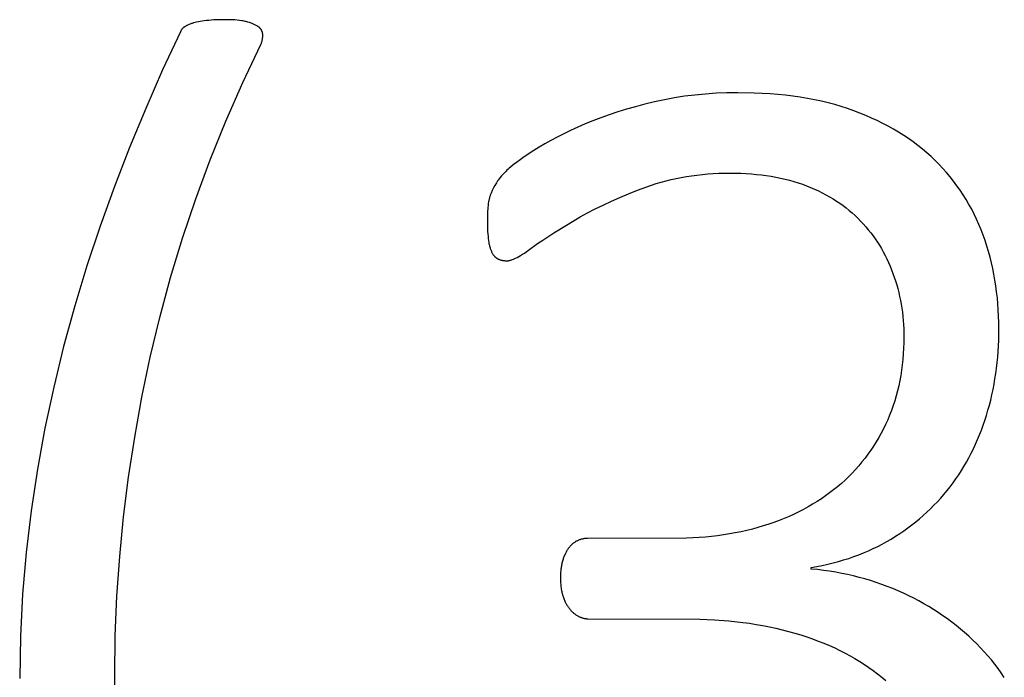
# Model space of a CAD drawing. Units: inches. Extents: x -7.6 to 57.7, y -16.3 to 28.2.
# Drawn here: x 49.5 to 50.3, y -15.7 to -15.1 of the extents above; entities that cross this region are included whole.
import ezdxf

# ---------------------------------------------------------------- set-up
doc = ezdxf.new("R2010")
doc.units = ezdxf.units.IN
doc.header["$LTSCALE"] = 0.03937
doc.header["$MEASUREMENT"] = 0

msp = doc.modelspace()

# ---------------------------------------------------------------- linework, layer by layer
for p, q in [((49.63134, -15.15081), (49.62984, -15.15113)), ((49.63293, -15.15052), (49.63134, -15.15081)), ((49.63463, -15.15024), (49.63293, -15.15052)), ((49.63642, -15.14998), (49.63463, -15.15024)), ((49.63833, -15.14975), (49.63642, -15.14998)), ((49.64038, -15.14955), (49.63833, -15.14975)), ((49.64257, -15.14938), (49.64038, -15.14955)), ((49.6449, -15.14924), (49.64257, -15.14938)), ((49.64998, -15.14905), (49.6449, -15.14924)), ((49.65562, -15.14899), (49.64998, -15.14905)), ((49.6582, -15.14901), (49.65562, -15.14899)), ((49.66065, -15.14909), (49.6582, -15.14901)), ((49.66298, -15.14922), (49.66065, -15.14909)), ((49.6652, -15.1494), (49.66298, -15.14922)), ((49.66729, -15.14963), (49.6652, -15.1494)), ((49.66926, -15.14991), (49.66729, -15.14963)), ((49.6702, -15.15007), (49.66926, -15.14991)), ((49.6711, -15.15024), (49.6702, -15.15007)), ((49.67198, -15.15043), (49.6711, -15.15024)), ((49.67283, -15.15063), (49.67198, -15.15043)), ((49.67445, -15.15105), (49.67283, -15.15063)), ((49.67598, -15.15151), (49.67445, -15.15105)), ((49.61573, -15.15943), (49.60022, -15.19283)), ((49.61577, -15.15931), (49.61573, -15.15943)), ((49.61582, -15.15919), (49.61577, -15.15931)), ((49.61587, -15.15906), (49.61582, -15.15919)), ((49.61592, -15.15894), (49.61587, -15.15906)), ((49.61598, -15.15882), (49.61592, -15.15894)), ((49.61604, -15.1587), (49.61598, -15.15882)), ((49.6161, -15.15858), (49.61604, -15.1587)), ((49.61616, -15.15846), (49.6161, -15.15858)), ((49.61623, -15.15834), (49.61616, -15.15846)), ((49.6163, -15.15822), (49.61623, -15.15834)), ((49.61637, -15.15811), (49.6163, -15.15822)), ((49.61644, -15.15799), (49.61637, -15.15811)), ((49.61652, -15.15787), (49.61644, -15.15799)), ((49.6166, -15.15776), (49.61652, -15.15787)), ((49.61668, -15.15764), (49.6166, -15.15776)), ((49.61677, -15.15753), (49.61668, -15.15764)), ((49.61686, -15.15742), (49.61677, -15.15753)), ((49.61695, -15.1573), (49.61686, -15.15742)), ((49.61714, -15.15708), (49.61695, -15.1573)), ((49.61734, -15.15686), (49.61714, -15.15708)), ((49.61755, -15.15664), (49.61734, -15.15686)), ((49.61778, -15.15643), (49.61755, -15.15664)), ((49.61801, -15.15622), (49.61778, -15.15643)), ((49.61826, -15.15601), (49.61801, -15.15622)), ((49.61851, -15.1558), (49.61826, -15.15601)), ((49.61878, -15.1556), (49.61851, -15.1558)), ((49.61907, -15.15539), (49.61878, -15.1556)), ((49.61937, -15.15519), (49.61907, -15.15539)), ((49.61969, -15.15498), (49.61937, -15.15519)), ((49.62003, -15.15478), (49.61969, -15.15498)), ((49.62038, -15.15458), (49.62003, -15.15478)), ((49.62075, -15.15437), (49.62038, -15.15458)), ((49.62114, -15.15417), (49.62075, -15.15437)), ((49.62196, -15.15377), (49.62114, -15.15417)), ((49.62285, -15.15337), (49.62196, -15.15377)), ((49.6238, -15.15297), (49.62285, -15.15337)), ((49.62483, -15.15257), (49.6238, -15.15297)), ((49.62537, -15.15237), (49.62483, -15.15257)), ((49.62593, -15.15218), (49.62537, -15.15237)), ((49.62652, -15.15199), (49.62593, -15.15218)), ((49.62714, -15.15181), (49.62652, -15.15199)), ((49.62844, -15.15146), (49.62714, -15.15181)), ((49.62984, -15.15113), (49.62844, -15.15146)), ((49.67672, -15.15175), (49.67598, -15.15151)), ((49.67742, -15.15199), (49.67672, -15.15175)), ((49.67811, -15.15225), (49.67742, -15.15199)), ((49.67878, -15.15251), (49.67811, -15.15225)), ((49.67942, -15.15277), (49.67878, -15.15251)), ((49.68004, -15.15305), (49.67942, -15.15277)), ((49.68063, -15.15333), (49.68004, -15.15305)), ((49.68121, -15.15362), (49.68063, -15.15333)), ((49.68176, -15.15392), (49.68121, -15.15362)), ((49.68229, -15.15422), (49.68176, -15.15392)), ((49.68279, -15.15454), (49.68229, -15.15422)), ((49.68328, -15.15486), (49.68279, -15.15454)), ((49.68351, -15.15502), (49.68328, -15.15486)), ((49.68374, -15.15519), (49.68351, -15.15502)), ((49.68396, -15.15536), (49.68374, -15.15519)), ((49.68417, -15.15553), (49.68396, -15.15536)), ((49.68438, -15.1557), (49.68417, -15.15553)), ((49.68457, -15.15588), (49.68438, -15.1557)), ((49.68477, -15.15607), (49.68457, -15.15588)), ((49.68495, -15.15625), (49.68477, -15.15607)), ((49.68513, -15.15644), (49.68495, -15.15625)), ((49.68531, -15.15663), (49.68513, -15.15644)), ((49.68547, -15.15683), (49.68531, -15.15663)), ((49.68563, -15.15703), (49.68547, -15.15683)), ((49.68578, -15.15723), (49.68563, -15.15703)), ((49.68593, -15.15743), (49.68578, -15.15723)), ((49.68607, -15.15764), (49.68593, -15.15743)), ((49.6862, -15.15785), (49.68607, -15.15764)), ((49.68633, -15.15807), (49.6862, -15.15785)), ((49.68644, -15.15829), (49.68633, -15.15807)), ((49.68656, -15.15851), (49.68644, -15.15829)), ((49.68666, -15.15873), (49.68656, -15.15851)), ((49.68676, -15.15896), (49.68666, -15.15873)), ((49.68685, -15.15919), (49.68676, -15.15896)), ((49.68694, -15.15942), (49.68685, -15.15919)), ((49.68702, -15.15966), (49.68694, -15.15942)), ((49.68709, -15.1599), (49.68702, -15.15966)), ((49.68643, -15.16877), (49.68661, -15.16821)), ((49.68661, -15.16821), (49.68678, -15.16765)), ((49.68678, -15.16765), (49.68693, -15.16709)), ((49.68693, -15.16709), (49.68706, -15.16654)), ((49.68706, -15.16654), (49.68717, -15.16599)), ((49.68716, -15.16014), (49.68709, -15.1599)), ((49.68721, -15.16039), (49.68716, -15.16014)), ((49.68717, -15.16599), (49.68726, -15.16544)), ((49.68727, -15.16064), (49.68721, -15.16039)), ((49.68726, -15.16544), (49.68734, -15.16489)), ((49.68731, -15.16089), (49.68727, -15.16064)), ((49.68735, -15.16115), (49.68731, -15.16089)), ((49.68734, -15.16489), (49.6874, -15.16435)), ((49.68738, -15.16141), (49.68735, -15.16115)), ((49.68741, -15.16167), (49.68738, -15.16141)), ((49.6874, -15.16435), (49.68743, -15.16381)), ((49.68744, -15.1622), (49.68741, -15.16167)), ((49.68743, -15.16381), (49.68745, -15.16327)), ((49.68746, -15.16273), (49.68744, -15.1622)), ((49.68745, -15.16327), (49.68746, -15.16273)), ((49.66998, -15.20386), (49.68576, -15.17048)), ((49.68576, -15.17048), (49.686, -15.16991)), ((49.686, -15.16991), (49.68623, -15.16934)), ((49.68623, -15.16934), (49.68643, -15.16877)), ((49.60022, -15.19283), (49.58546, -15.22648)), ((49.65527, -15.23744), (49.66998, -15.20386)), ((50.03742, -15.21875), (50.02885, -15.22062)), ((50.04613, -15.21714), (50.03742, -15.21875)), ((50.05498, -15.21577), (50.04613, -15.21714)), ((50.06398, -15.21465), (50.05498, -15.21577)), ((50.07313, -15.21378), (50.06398, -15.21465)), ((50.08241, -15.21316), (50.07313, -15.21378)), ((50.09185, -15.21278), (50.08241, -15.21316)), ((50.10143, -15.21266), (50.09185, -15.21278)), ((50.11573, -15.2129), (50.10143, -15.21266)), ((50.12271, -15.21321), (50.11573, -15.2129)), ((50.12956, -15.21364), (50.12271, -15.21321)), ((50.13629, -15.21419), (50.12956, -15.21364)), ((50.14291, -15.21487), (50.13629, -15.21419)), ((50.1494, -15.21567), (50.14291, -15.21487)), ((50.15577, -15.21659), (50.1494, -15.21567)), ((50.16202, -15.21763), (50.15577, -15.21659)), ((50.16815, -15.2188), (50.16202, -15.21763)), ((50.17416, -15.22009), (50.16815, -15.2188)), ((49.58546, -15.22648), (49.57142, -15.26036)), ((50.00442, -15.22705), (49.99675, -15.2294)), ((50.01233, -15.2248), (50.00442, -15.22705)), ((50.02047, -15.22266), (50.01233, -15.2248)), ((50.02885, -15.22062), (50.02047, -15.22266)), ((50.18005, -15.2215), (50.17416, -15.22009)), ((50.18582, -15.22304), (50.18005, -15.2215)), ((50.19147, -15.22469), (50.18582, -15.22304)), ((50.197, -15.22647), (50.19147, -15.22469)), ((50.20241, -15.22838), (50.197, -15.22647)), ((49.98211, -15.2344), (49.97514, -15.23706)), ((49.98931, -15.23185), (49.98211, -15.2344)), ((49.99675, -15.2294), (49.98931, -15.23185)), ((50.2077, -15.23039), (50.20241, -15.22838)), ((50.21287, -15.23249), (50.2077, -15.23039)), ((50.21793, -15.23469), (50.21287, -15.23249)), ((50.22288, -15.23697), (50.21793, -15.23469)), ((49.64163, -15.27122), (49.65527, -15.23744)), ((49.95569, -15.24548), (49.94971, -15.24835)), ((49.96192, -15.24264), (49.95569, -15.24548)), ((49.96841, -15.23982), (49.96192, -15.24264)), ((49.97514, -15.23706), (49.96841, -15.23982)), ((50.22771, -15.23935), (50.22288, -15.23697)), ((50.23243, -15.24183), (50.22771, -15.23935)), ((50.23703, -15.24439), (50.23243, -15.24183)), ((50.24152, -15.24704), (50.23703, -15.24439)), ((49.94399, -15.25124), (49.93852, -15.25414)), ((49.94971, -15.24835), (49.94399, -15.25124)), ((50.24589, -15.24979), (50.24152, -15.24704)), ((50.25015, -15.25263), (50.24589, -15.24979)), ((50.25429, -15.25556), (50.25015, -15.25263)), ((49.57142, -15.26036), (49.55812, -15.29449)), ((49.92834, -15.26003), (49.92364, -15.263)), ((49.9333, -15.25707), (49.92834, -15.26003)), ((49.93852, -15.25414), (49.9333, -15.25707)), ((50.25832, -15.25859), (50.25429, -15.25556)), ((50.26224, -15.2617), (50.25832, -15.25859)), ((50.26604, -15.26491), (50.26224, -15.2617)), ((49.62906, -15.30521), (49.64163, -15.27122)), ((49.91166, -15.27111), (49.90844, -15.27345)), ((49.91526, -15.2686), (49.91166, -15.27111)), ((49.92364, -15.263), (49.91526, -15.2686)), ((50.26972, -15.26821), (50.26604, -15.26491)), ((50.27329, -15.27161), (50.26972, -15.26821)), ((49.90113, -15.27932), (49.90025, -15.28014)), ((49.9021, -15.27846), (49.90113, -15.27932)), ((49.90318, -15.27755), (49.9021, -15.27846)), ((49.90562, -15.27559), (49.90318, -15.27755)), ((49.90844, -15.27345), (49.90562, -15.27559)), ((50.27675, -15.27508), (50.27329, -15.27161)), ((50.28009, -15.27864), (50.27675, -15.27508)), ((50.28333, -15.28228), (50.28009, -15.27864)), ((49.89341, -15.28773), (49.89251, -15.28894)), ((49.89442, -15.28647), (49.89341, -15.28773)), ((49.89552, -15.28515), (49.89442, -15.28647)), ((49.89674, -15.28379), (49.89552, -15.28515)), ((49.89805, -15.28237), (49.89674, -15.28379)), ((49.89947, -15.28091), (49.89805, -15.28237)), ((49.90025, -15.28014), (49.89947, -15.28091)), ((50.03885, -15.28941), (50.0432, -15.28834)), ((50.0432, -15.28834), (50.0476, -15.28736)), ((50.0476, -15.28736), (50.05206, -15.28648)), ((50.05206, -15.28648), (50.05658, -15.28568)), ((50.05658, -15.28568), (50.06116, -15.28498)), ((50.06116, -15.28498), (50.06579, -15.28438)), ((50.06579, -15.28438), (50.07047, -15.28386)), ((50.07047, -15.28386), (50.07522, -15.28344)), ((50.07522, -15.28344), (50.08002, -15.28312)), ((50.08002, -15.28312), (50.08487, -15.28288)), ((50.08487, -15.28288), (50.08979, -15.28275)), ((50.08979, -15.28275), (50.09476, -15.2827)), ((50.09476, -15.2827), (50.09947, -15.28274)), ((50.09947, -15.28274), (50.10411, -15.28287)), ((50.10411, -15.28287), (50.10868, -15.28309)), ((50.10868, -15.28309), (50.11317, -15.28339)), ((50.11317, -15.28339), (50.11758, -15.28378)), ((50.11758, -15.28378), (50.12193, -15.28426)), ((50.12193, -15.28426), (50.1262, -15.28482)), ((50.1262, -15.28482), (50.13039, -15.28547)), ((50.13039, -15.28547), (50.13451, -15.28621)), ((50.13451, -15.28621), (50.13855, -15.28703)), ((50.13855, -15.28703), (50.14253, -15.28794)), ((50.14253, -15.28794), (50.14642, -15.28894)), ((50.28645, -15.28599), (50.28333, -15.28228)), ((50.28945, -15.28978), (50.28645, -15.28599)), ((49.55812, -15.29449), (49.54566, -15.32888)), ((49.88857, -15.29561), (49.88746, -15.29786)), ((49.88975, -15.29339), (49.88857, -15.29561)), ((49.89101, -15.2912), (49.88975, -15.29339)), ((49.89134, -15.29066), (49.89101, -15.2912)), ((49.89171, -15.2901), (49.89134, -15.29066)), ((49.89209, -15.28952), (49.89171, -15.2901)), ((49.89251, -15.28894), (49.89209, -15.28952)), ((50.01397, -15.29766), (50.02203, -15.29464)), ((50.02203, -15.29464), (50.02615, -15.29319)), ((50.02615, -15.29319), (50.03033, -15.29184)), ((50.03033, -15.29184), (50.03456, -15.29058)), ((50.03456, -15.29058), (50.03885, -15.28941)), ((50.14642, -15.28894), (50.15024, -15.29002)), ((50.15024, -15.29002), (50.15399, -15.29119)), ((50.15399, -15.29119), (50.15767, -15.29245)), ((50.15767, -15.29245), (50.16127, -15.29379)), ((50.16127, -15.29379), (50.16479, -15.29521)), ((50.16479, -15.29521), (50.16824, -15.2967)), ((50.16824, -15.2967), (50.17161, -15.29825)), ((50.29235, -15.29366), (50.28945, -15.28978)), ((50.29513, -15.29761), (50.29235, -15.29366)), ((49.61755, -15.3394), (49.62906, -15.30521)), ((49.88478, -15.30503), (49.88462, -15.30568)), ((49.88495, -15.3044), (49.88478, -15.30503)), ((49.88513, -15.30377), (49.88495, -15.3044)), ((49.88532, -15.30315), (49.88513, -15.30377)), ((49.88552, -15.30253), (49.88532, -15.30315)), ((49.88573, -15.30193), (49.88552, -15.30253)), ((49.88596, -15.30133), (49.88573, -15.30193)), ((49.88619, -15.30074), (49.88596, -15.30133)), ((49.88643, -15.30016), (49.88619, -15.30074)), ((49.88746, -15.29786), (49.88643, -15.30016)), ((49.99118, -15.30717), (49.99854, -15.30393)), ((49.99854, -15.30393), (50.00614, -15.30076)), ((50.00614, -15.30076), (50.01397, -15.29766)), ((50.17161, -15.29825), (50.1749, -15.29987)), ((50.1749, -15.29987), (50.17812, -15.30155)), ((50.17812, -15.30155), (50.18126, -15.3033)), ((50.18126, -15.3033), (50.18432, -15.30512)), ((50.18432, -15.30512), (50.18731, -15.307)), ((50.2978, -15.30164), (50.29513, -15.29761)), ((50.30036, -15.30575), (50.2978, -15.30164)), ((49.88351, -15.31332), (49.88331, -15.31644)), ((49.8838, -15.31041), (49.88351, -15.31332)), ((49.88398, -15.30902), (49.8838, -15.31041)), ((49.8842, -15.30766), (49.88398, -15.30902)), ((49.88433, -15.30699), (49.8842, -15.30766)), ((49.88447, -15.30633), (49.88433, -15.30699)), ((49.88462, -15.30568), (49.88447, -15.30633)), ((49.9705, -15.31736), (49.97716, -15.31389)), ((49.97716, -15.31389), (49.98405, -15.31049)), ((49.98405, -15.31049), (49.99118, -15.30717)), ((50.18731, -15.307), (50.19022, -15.30895)), ((50.19022, -15.30895), (50.19305, -15.31096)), ((50.19305, -15.31096), (50.1958, -15.31304)), ((50.1958, -15.31304), (50.19848, -15.31519)), ((50.30281, -15.30994), (50.30036, -15.30575)), ((50.30514, -15.3142), (50.30281, -15.30994)), ((49.88319, -15.31976), (49.88315, -15.32329)), ((49.88331, -15.31644), (49.88319, -15.31976)), ((49.95204, -15.32792), (49.96408, -15.3209)), ((49.96408, -15.3209), (49.9705, -15.31736)), ((50.19848, -15.31519), (50.20108, -15.3174)), ((50.20108, -15.3174), (50.20361, -15.31968)), ((50.20361, -15.31968), (50.20605, -15.32202)), ((50.20605, -15.32202), (50.20842, -15.32443)), ((50.30736, -15.31855), (50.30514, -15.3142)), ((50.30947, -15.32297), (50.30736, -15.31855)), ((49.54566, -15.32888), (49.53413, -15.36354)), ((49.88315, -15.32329), (49.88321, -15.32868)), ((49.88321, -15.32868), (49.8834, -15.33352)), ((49.94115, -15.33463), (49.95204, -15.32792)), ((50.20842, -15.32443), (50.21072, -15.3269)), ((50.21072, -15.3269), (50.21295, -15.32942)), ((50.21295, -15.32942), (50.2151, -15.332)), ((50.31147, -15.32748), (50.30947, -15.32297)), ((50.31335, -15.33206), (50.31147, -15.32748)), ((49.60712, -15.37379), (49.61755, -15.3394)), ((49.8834, -15.33352), (49.88354, -15.33574)), ((49.88354, -15.33574), (49.88371, -15.33781)), ((49.88371, -15.33781), (49.88391, -15.33975)), ((49.88391, -15.33975), (49.88414, -15.34155)), ((49.9314, -15.34105), (49.94115, -15.33463)), ((50.2151, -15.332), (50.21718, -15.33462)), ((50.21718, -15.33462), (50.21919, -15.33729)), ((50.21919, -15.33729), (50.22113, -15.34002)), ((50.31513, -15.33672), (50.31335, -15.33206)), ((50.31679, -15.34145), (50.31513, -15.33672)), ((49.88414, -15.34155), (49.88441, -15.34323)), ((49.88441, -15.34323), (49.88456, -15.34404)), ((49.88456, -15.34404), (49.88472, -15.34482)), ((49.88472, -15.34482), (49.88489, -15.34558)), ((49.88489, -15.34558), (49.88507, -15.34632)), ((49.88507, -15.34632), (49.88526, -15.34703)), ((49.88526, -15.34703), (49.88546, -15.34773)), ((49.88546, -15.34773), (49.88567, -15.3484)), ((49.88567, -15.3484), (49.88589, -15.34904)), ((49.91893, -15.34996), (49.92695, -15.34414)), ((49.92695, -15.34414), (49.9314, -15.34105)), ((50.22113, -15.34002), (50.223, -15.3428)), ((50.223, -15.3428), (50.22479, -15.34562)), ((50.22479, -15.34562), (50.22651, -15.3485)), ((50.31834, -15.34622), (50.31679, -15.34145)), ((50.31979, -15.35104), (50.31834, -15.34622)), ((49.88589, -15.34904), (49.88612, -15.34967)), ((49.88612, -15.34967), (49.88636, -15.35027)), ((49.88636, -15.35027), (49.88661, -15.35084)), ((49.88661, -15.35084), (49.88688, -15.3514)), ((49.88688, -15.3514), (49.88715, -15.35193)), ((49.88715, -15.35193), (49.88743, -15.35244)), ((49.88743, -15.35244), (49.88772, -15.35293)), ((49.88772, -15.35293), (49.88801, -15.35339)), ((49.88801, -15.35339), (49.88832, -15.35384)), ((49.88832, -15.35384), (49.88848, -15.35405)), ((49.88848, -15.35405), (49.88863, -15.35426)), ((49.88863, -15.35426), (49.88879, -15.35447)), ((49.88879, -15.35447), (49.88895, -15.35467)), ((49.88895, -15.35467), (49.88912, -15.35486)), ((49.88912, -15.35486), (49.88928, -15.35505)), ((49.88928, -15.35505), (49.88945, -15.35524)), ((49.88945, -15.35524), (49.88962, -15.35542)), ((49.88962, -15.35542), (49.88979, -15.35559)), ((49.88979, -15.35559), (49.88996, -15.35576)), ((49.88996, -15.35576), (49.89014, -15.35592)), ((49.89014, -15.35592), (49.89032, -15.35608)), ((49.89032, -15.35608), (49.89049, -15.35624)), ((49.89049, -15.35624), (49.89068, -15.35638)), ((49.89068, -15.35638), (49.89086, -15.35653)), ((49.89086, -15.35653), (49.89104, -15.35667)), ((49.89104, -15.35667), (49.89123, -15.3568)), ((49.89123, -15.3568), (49.89142, -15.35693)), ((49.89142, -15.35693), (49.89161, -15.35705)), ((49.90706, -15.35713), (49.90773, -15.35682)), ((49.90773, -15.35682), (49.9091, -15.35612)), ((49.9091, -15.35612), (49.91055, -15.35533)), ((49.91055, -15.35533), (49.91208, -15.35444)), ((49.91208, -15.35444), (49.91368, -15.35346)), ((49.91368, -15.35346), (49.91536, -15.35239)), ((49.91536, -15.35239), (49.91893, -15.34996)), ((50.22651, -15.3485), (50.22817, -15.35144)), ((50.22817, -15.35144), (50.22975, -15.35442)), ((50.22975, -15.35442), (50.23126, -15.35745)), ((50.32113, -15.35592), (50.31979, -15.35104)), ((50.32237, -15.36084), (50.32113, -15.35592)), ((49.53413, -15.36354), (49.52355, -15.39849)), ((49.89161, -15.35705), (49.8918, -15.35717)), ((49.8918, -15.35717), (49.892, -15.35728)), ((49.892, -15.35728), (49.89219, -15.35739)), ((49.89219, -15.35739), (49.89239, -15.35749)), ((49.89239, -15.35749), (49.89259, -15.35758)), ((49.89259, -15.35758), (49.89279, -15.35768)), ((49.89279, -15.35768), (49.893, -15.35776)), ((49.893, -15.35776), (49.89341, -15.35792)), ((49.89341, -15.35792), (49.89383, -15.35808)), ((49.89383, -15.35808), (49.89425, -15.35822)), ((49.89425, -15.35822), (49.89468, -15.35835)), ((49.89468, -15.35835), (49.89511, -15.35847)), ((49.89511, -15.35847), (49.89554, -15.35858)), ((49.89554, -15.35858), (49.89599, -15.35868)), ((49.89599, -15.35868), (49.89643, -15.35877)), ((49.89643, -15.35877), (49.89688, -15.35885)), ((49.89688, -15.35885), (49.89734, -15.35892)), ((49.89734, -15.35892), (49.89779, -15.35897)), ((49.89779, -15.35897), (49.89826, -15.35902)), ((49.89826, -15.35902), (49.89873, -15.35906)), ((49.89873, -15.35906), (49.8992, -15.35908)), ((49.8992, -15.35908), (49.89968, -15.3591)), ((49.89968, -15.3591), (49.90016, -15.35911)), ((49.90016, -15.35911), (49.90037, -15.3591)), ((49.90037, -15.3591), (49.90058, -15.35909)), ((49.90058, -15.35909), (49.9008, -15.35908)), ((49.9008, -15.35908), (49.90102, -15.35906)), ((49.90102, -15.35906), (49.90125, -15.35903)), ((49.90125, -15.35903), (49.90148, -15.359)), ((49.90148, -15.359), (49.90171, -15.35896)), ((49.90171, -15.35896), (49.90195, -15.35892)), ((49.90195, -15.35892), (49.9022, -15.35887)), ((49.9022, -15.35887), (49.90245, -15.35881)), ((49.90245, -15.35881), (49.90296, -15.35869)), ((49.90296, -15.35869), (49.90349, -15.35853)), ((49.90349, -15.35853), (49.90404, -15.35836)), ((49.90404, -15.35836), (49.90461, -15.35816)), ((49.90461, -15.35816), (49.90519, -15.35794)), ((49.90519, -15.35794), (49.9058, -15.35769)), ((49.9058, -15.35769), (49.90642, -15.35743)), ((49.90642, -15.35743), (49.90706, -15.35713)), ((50.23126, -15.35745), (50.2327, -15.36054)), ((50.2327, -15.36054), (50.23406, -15.36367)), ((50.23406, -15.36367), (50.23536, -15.36686)), ((50.32349, -15.36581), (50.32237, -15.36084)), ((49.59776, -15.40838), (49.60712, -15.37379)), ((50.23536, -15.36686), (50.23658, -15.3701)), ((50.23658, -15.3701), (50.23773, -15.37338)), ((50.23773, -15.37338), (50.23881, -15.37668)), ((50.32451, -15.37083), (50.32349, -15.36581)), ((50.32542, -15.37589), (50.32451, -15.37083)), ((50.23881, -15.37668), (50.23981, -15.38001)), ((50.23981, -15.38001), (50.24074, -15.38336)), ((50.32623, -15.38101), (50.32542, -15.37589)), ((50.32692, -15.38618), (50.32623, -15.38101)), ((50.24074, -15.38336), (50.24159, -15.38674)), ((50.24159, -15.38674), (50.24237, -15.39014)), ((50.24237, -15.39014), (50.24307, -15.39357)), ((50.32751, -15.39139), (50.32692, -15.38618)), ((49.52355, -15.39849), (49.5139, -15.43372)), ((50.24307, -15.39357), (50.24371, -15.39702)), ((50.24371, -15.39702), (50.24426, -15.4005)), ((50.328, -15.39666), (50.32751, -15.39139)), ((50.32837, -15.40197), (50.328, -15.39666)), ((49.58946, -15.44317), (49.59776, -15.40838)), ((50.24426, -15.4005), (50.24474, -15.40401)), ((50.24474, -15.40401), (50.24515, -15.40754)), ((50.24515, -15.40754), (50.24549, -15.41109)), ((50.32864, -15.40733), (50.32837, -15.40197)), ((50.3288, -15.41274), (50.32864, -15.40733)), ((50.24549, -15.41109), (50.24575, -15.41467)), ((50.24575, -15.41467), (50.24593, -15.41828)), ((50.32885, -15.4182), (50.3288, -15.41274)), ((50.24593, -15.41828), (50.24604, -15.42191)), ((50.24608, -15.42556), (50.24603, -15.43051)), ((50.24604, -15.42191), (50.24608, -15.42556)), ((50.32869, -15.42826), (50.32885, -15.4182)), ((49.5139, -15.43372), (49.50525, -15.46919)), ((50.24603, -15.43051), (50.24586, -15.43539)), ((50.32818, -15.43815), (50.32848, -15.43323)), ((50.32848, -15.43323), (50.32869, -15.42826)), ((50.24558, -15.44022), (50.2452, -15.44499)), ((50.24586, -15.43539), (50.24558, -15.44022)), ((50.3278, -15.44303), (50.32818, -15.43815)), ((49.58219, -15.47804), (49.58946, -15.44317)), ((50.2447, -15.4497), (50.24409, -15.45435)), ((50.2452, -15.44499), (50.2447, -15.4497)), ((50.32679, -15.45265), (50.32734, -15.44786)), ((50.32734, -15.44786), (50.3278, -15.44303)), ((50.24338, -15.45895), (50.24255, -15.46348)), ((50.24409, -15.45435), (50.24338, -15.45895)), ((50.32544, -15.4621), (50.32616, -15.4574)), ((50.32616, -15.4574), (50.32679, -15.45265)), ((50.24161, -15.46796), (50.24056, -15.47237)), ((50.24255, -15.46348), (50.24161, -15.46796)), ((50.32375, -15.47138), (50.32464, -15.46676)), ((50.32464, -15.46676), (50.32544, -15.4621)), ((49.50525, -15.46919), (49.49765, -15.50488)), ((50.2394, -15.47673), (50.23813, -15.48103)), ((50.24056, -15.47237), (50.2394, -15.47673)), ((50.32173, -15.48048), (50.32278, -15.47595)), ((50.32278, -15.47595), (50.32375, -15.47138)), ((49.57588, -15.51285), (49.58219, -15.47804)), ((50.23675, -15.48527), (50.23526, -15.48945)), ((50.23813, -15.48103), (50.23675, -15.48527)), ((50.31937, -15.48941), (50.32059, -15.48497)), ((50.32059, -15.48497), (50.32173, -15.48048)), ((50.23366, -15.49358), (50.23195, -15.49764)), ((50.23526, -15.48945), (50.23366, -15.49358)), ((50.31667, -15.49816), (50.31806, -15.49381)), ((50.31806, -15.49381), (50.31937, -15.48941)), ((50.23014, -15.50164), (50.22823, -15.50557)), ((50.23195, -15.49764), (50.23014, -15.50164)), ((50.31366, -15.50667), (50.3152, -15.50244)), ((50.3152, -15.50244), (50.31667, -15.49816)), ((49.49765, -15.50488), (49.49109, -15.54078)), ((50.22623, -15.50943), (50.22413, -15.51322)), ((50.22823, -15.50557), (50.22623, -15.50943)), ((50.31032, -15.51494), (50.31203, -15.51083)), ((50.31203, -15.51083), (50.31366, -15.50667)), ((49.57055, -15.54759), (49.57588, -15.51285)), ((50.22194, -15.51693), (50.21966, -15.52057)), ((50.22413, -15.51322), (50.22194, -15.51693)), ((50.30667, -15.52296), (50.30854, -15.51898)), ((50.30854, -15.51898), (50.31032, -15.51494)), ((50.2148, -15.52765), (50.21224, -15.53108)), ((50.21728, -15.52415), (50.2148, -15.52765)), ((50.21966, -15.52057), (50.21728, -15.52415)), ((50.30271, -15.53074), (50.30473, -15.52688)), ((50.30473, -15.52688), (50.30667, -15.52296)), ((50.20957, -15.53444), (50.20682, -15.53773)), ((50.21224, -15.53108), (50.20957, -15.53444)), ((50.29842, -15.53827), (50.3006, -15.53454)), ((50.3006, -15.53454), (50.30271, -15.53074)), ((49.49109, -15.54078), (49.4856, -15.57688)), ((50.20102, -15.54409), (50.19798, -15.54717)), ((50.20396, -15.54095), (50.20102, -15.54409)), ((50.20682, -15.53773), (50.20396, -15.54095)), ((50.2914, -15.54912), (50.29382, -15.54556)), ((50.29382, -15.54556), (50.29616, -15.54195)), ((50.29616, -15.54195), (50.29842, -15.53827)), ((49.56618, -15.58228), (49.57055, -15.54759)), ((50.19161, -15.55311), (50.18829, -15.55596)), ((50.19484, -15.55017), (50.19161, -15.55311)), ((50.19798, -15.54717), (50.19484, -15.55017)), ((50.28632, -15.55604), (50.2889, -15.55261)), ((50.2889, -15.55261), (50.2914, -15.54912)), ((50.1814, -15.56142), (50.17782, -15.56402)), ((50.18489, -15.55873), (50.1814, -15.56142)), ((50.18829, -15.55596), (50.18489, -15.55873)), ((50.27814, -15.56593), (50.28094, -15.5627)), ((50.28094, -15.5627), (50.28367, -15.55941)), ((50.28367, -15.55941), (50.28632, -15.55604)), ((50.16659, -15.57132), (50.16267, -15.57359)), ((50.17042, -15.56897), (50.16659, -15.57132)), ((50.17416, -15.56654), (50.17042, -15.56897)), ((50.17782, -15.56402), (50.17416, -15.56654)), ((50.27231, -15.57218), (50.27526, -15.56909)), ((50.27526, -15.56909), (50.27814, -15.56593)), ((49.4856, -15.57688), (49.48124, -15.61318)), ((50.15042, -15.57988), (50.14616, -15.58181)), ((50.15459, -15.57787), (50.15042, -15.57988)), ((50.15867, -15.57577), (50.15459, -15.57787)), ((50.16267, -15.57359), (50.15867, -15.57577)), ((50.26302, -15.58103), (50.26619, -15.57815)), ((50.26619, -15.57815), (50.26929, -15.5752)), ((50.26929, -15.5752), (50.27231, -15.57218)), ((49.56279, -15.61691), (49.56618, -15.58228)), ((50.13288, -15.58708), (50.12829, -15.58867)), ((50.13739, -15.58541), (50.13288, -15.58708)), ((50.14182, -15.58365), (50.13739, -15.58541)), ((50.14616, -15.58181), (50.14182, -15.58365)), ((50.25306, -15.58925), (50.25645, -15.58658)), ((50.25645, -15.58658), (50.25977, -15.58384)), ((50.25977, -15.58384), (50.26302, -15.58103)), ((50.09412, -15.59714), (50.08896, -15.59796)), ((50.09921, -15.59622), (50.09412, -15.59714)), ((50.10423, -15.59521), (50.09921, -15.59622)), ((50.10918, -15.59409), (50.10423, -15.59521)), ((50.11406, -15.59288), (50.10918, -15.59409)), ((50.11887, -15.59158), (50.11406, -15.59288)), ((50.12361, -15.59017), (50.11887, -15.59158)), ((50.12829, -15.58867), (50.12361, -15.59017)), ((50.23875, -15.59923), (50.24244, -15.59684)), ((50.24244, -15.59684), (50.24605, -15.59438)), ((50.24605, -15.59438), (50.24959, -15.59185)), ((50.24959, -15.59185), (50.25306, -15.58925)), ((49.9576, -15.60562), (49.95714, -15.60603)), ((49.95808, -15.60524), (49.9576, -15.60562)), ((49.95856, -15.60487), (49.95808, -15.60524)), ((49.95904, -15.60452), (49.95856, -15.60487)), ((49.95954, -15.60419), (49.95904, -15.60452)), ((49.96004, -15.60388), (49.95954, -15.60419)), ((49.96055, -15.60358), (49.96004, -15.60388)), ((49.96107, -15.60331), (49.96055, -15.60358)), ((49.9616, -15.60305), (49.96107, -15.60331)), ((49.96213, -15.60281), (49.9616, -15.60305)), ((49.96267, -15.60258), (49.96213, -15.60281)), ((49.96322, -15.60237), (49.96267, -15.60258)), ((49.96377, -15.60218), (49.96322, -15.60237)), ((49.96434, -15.602), (49.96377, -15.60218)), ((49.96491, -15.60184), (49.96434, -15.602)), ((49.96549, -15.60169), (49.96491, -15.60184)), ((49.96608, -15.60156), (49.96549, -15.60169)), ((49.96668, -15.60144), (49.96608, -15.60156)), ((49.96729, -15.60134), (49.96668, -15.60144)), ((49.9679, -15.60125), (49.96729, -15.60134)), ((49.96853, -15.60118), (49.9679, -15.60125)), ((49.96916, -15.60113), (49.96853, -15.60118)), ((49.96979, -15.60109), (49.96916, -15.60113)), ((49.97044, -15.60107), (49.96979, -15.60109)), ((50.05657, -15.60087), (49.97044, -15.60107)), ((50.06214, -15.60062), (50.05657, -15.60087)), ((50.06764, -15.60029), (50.06214, -15.60062)), ((50.07308, -15.59985), (50.06764, -15.60029)), ((50.07844, -15.59932), (50.07308, -15.59985)), ((50.08374, -15.59869), (50.07844, -15.59932)), ((50.08896, -15.59796), (50.08374, -15.59869)), ((50.22725, -15.60595), (50.23115, -15.6038)), ((50.23115, -15.6038), (50.23499, -15.60156)), ((50.23499, -15.60156), (50.23875, -15.59923)), ((49.48124, -15.61318), (49.47813, -15.64963)), ((49.95112, -15.6142), (49.9508, -15.61488)), ((49.95146, -15.61354), (49.95112, -15.6142)), ((49.9518, -15.6129), (49.95146, -15.61354)), ((49.95216, -15.61227), (49.9518, -15.6129)), ((49.95252, -15.61166), (49.95216, -15.61227)), ((49.9529, -15.61106), (49.95252, -15.61166)), ((49.95328, -15.61048), (49.9529, -15.61106)), ((49.95368, -15.60992), (49.95328, -15.61048)), ((49.95408, -15.60937), (49.95368, -15.60992)), ((49.9545, -15.60884), (49.95408, -15.60937)), ((49.95492, -15.60832), (49.9545, -15.60884)), ((49.95535, -15.60783), (49.95492, -15.60832)), ((49.95578, -15.60735), (49.95535, -15.60783)), ((49.95623, -15.60689), (49.95578, -15.60735)), ((49.95668, -15.60645), (49.95623, -15.60689)), ((49.95714, -15.60603), (49.95668, -15.60645)), ((50.20669, -15.61533), (50.21094, -15.61364)), ((50.21094, -15.61364), (50.21512, -15.61185)), ((50.21512, -15.61185), (50.21923, -15.60998)), ((50.21923, -15.60998), (50.22328, -15.60801)), ((50.22328, -15.60801), (50.22725, -15.60595)), ((49.56036, -15.65148), (49.56279, -15.61691)), ((49.94813, -15.62253), (49.94794, -15.62339)), ((49.94834, -15.62169), (49.94813, -15.62253)), ((49.94857, -15.62087), (49.94834, -15.62169)), ((49.94881, -15.62006), (49.94857, -15.62087)), ((49.94906, -15.61927), (49.94881, -15.62006)), ((49.94933, -15.6185), (49.94906, -15.61927)), ((49.9496, -15.61775), (49.94933, -15.6185)), ((49.94989, -15.61701), (49.9496, -15.61775)), ((49.95018, -15.61628), (49.94989, -15.61701)), ((49.95049, -15.61557), (49.95018, -15.61628)), ((49.9508, -15.61488), (49.95049, -15.61557)), ((50.17972, -15.62355), (50.18439, -15.62241)), ((50.18439, -15.62241), (50.18899, -15.62118)), ((50.18899, -15.62118), (50.19352, -15.61985)), ((50.19352, -15.61985), (50.19798, -15.61844)), ((50.19798, -15.61844), (50.20237, -15.61693)), ((50.20237, -15.61693), (50.20669, -15.61533)), ((49.94695, -15.6309), (49.94685, -15.63296)), ((49.9471, -15.62891), (49.94695, -15.6309)), ((49.9472, -15.62795), (49.9471, -15.62891)), ((49.94732, -15.627), (49.9472, -15.62795)), ((49.94745, -15.62607), (49.94732, -15.627)), ((49.9476, -15.62516), (49.94745, -15.62607)), ((49.94776, -15.62427), (49.9476, -15.62516)), ((49.94794, -15.62339), (49.94776, -15.62427)), ((50.1653, -15.62643), (50.17017, -15.62556)), ((50.1653, -15.62772), (50.1653, -15.62643)), ((50.17072, -15.62827), (50.1653, -15.62772)), ((50.17017, -15.62556), (50.17498, -15.6246)), ((50.17608, -15.62892), (50.17072, -15.62827)), ((50.17498, -15.6246), (50.17972, -15.62355)), ((50.1814, -15.62968), (50.17608, -15.62892)), ((50.18666, -15.63053), (50.1814, -15.62968)), ((50.19187, -15.63149), (50.18666, -15.63053)), ((50.19703, -15.63255), (50.19187, -15.63149)), ((49.94685, -15.63296), (49.94682, -15.63508)), ((49.94682, -15.63508), (49.94686, -15.63754)), ((49.94686, -15.63754), (49.94696, -15.6399)), ((49.94696, -15.6399), (49.94704, -15.64103)), ((50.20213, -15.63372), (50.19703, -15.63255)), ((50.20718, -15.63499), (50.20213, -15.63372)), ((50.21218, -15.63635), (50.20718, -15.63499)), ((50.21712, -15.63783), (50.21218, -15.63635)), ((50.22202, -15.6394), (50.21712, -15.63783)), ((50.22685, -15.64108), (50.22202, -15.6394)), ((49.94704, -15.64103), (49.94714, -15.64215)), ((49.94714, -15.64215), (49.94726, -15.64323)), ((49.94726, -15.64323), (49.94739, -15.64429)), ((49.94739, -15.64429), (49.94755, -15.64532)), ((49.94755, -15.64532), (49.94772, -15.64632)), ((49.94772, -15.64632), (49.9479, -15.6473)), ((49.9479, -15.6473), (49.94811, -15.64825)), ((49.94811, -15.64825), (49.94833, -15.64918)), ((50.23164, -15.64286), (50.22685, -15.64108)), ((50.23637, -15.64474), (50.23164, -15.64286)), ((50.24106, -15.64673), (50.23637, -15.64474)), ((50.24568, -15.64881), (50.24106, -15.64673)), ((49.47813, -15.64963), (49.47627, -15.68625)), ((49.55891, -15.68599), (49.56036, -15.65148)), ((49.94833, -15.64918), (49.94857, -15.65008)), ((49.94857, -15.65008), (49.94883, -15.65095)), ((49.94883, -15.65095), (49.94911, -15.6518)), ((49.94911, -15.6518), (49.9494, -15.65262)), ((49.9494, -15.65262), (49.9497, -15.65343)), ((49.9497, -15.65343), (49.95001, -15.65422)), ((49.95001, -15.65422), (49.95034, -15.65499)), ((49.95034, -15.65499), (49.95067, -15.65574)), ((49.95067, -15.65574), (49.95101, -15.65647)), ((49.95101, -15.65647), (49.95137, -15.65718)), ((49.95137, -15.65718), (49.95173, -15.65788)), ((50.25025, -15.65099), (50.24568, -15.64881)), ((50.25473, -15.65325), (50.25025, -15.65099)), ((50.25914, -15.65558), (50.25473, -15.65325)), ((50.26348, -15.65799), (50.25914, -15.65558)), ((49.95173, -15.65788), (49.95211, -15.65856)), ((49.95211, -15.65856), (49.95249, -15.65922)), ((49.95249, -15.65922), (49.95289, -15.65986)), ((49.95289, -15.65986), (49.9533, -15.66048)), ((49.9533, -15.66048), (49.95371, -15.66109)), ((49.95371, -15.66109), (49.95414, -15.66167)), ((49.95414, -15.66167), (49.95458, -15.66224)), ((49.95458, -15.66224), (49.95503, -15.66279)), ((49.95503, -15.66279), (49.95549, -15.66332)), ((49.95549, -15.66332), (49.95595, -15.66384)), ((49.95595, -15.66384), (49.95641, -15.66433)), ((49.95641, -15.66433), (49.95689, -15.66481)), ((49.95689, -15.66481), (49.95736, -15.66527)), ((49.95736, -15.66527), (49.95784, -15.66571)), ((49.95784, -15.66571), (49.95833, -15.66613)), ((50.26773, -15.66048), (50.26348, -15.65799)), ((50.27191, -15.66304), (50.26773, -15.66048)), ((50.27602, -15.66568), (50.27191, -15.66304)), ((50.28004, -15.6684), (50.27602, -15.66568)), ((49.95833, -15.66613), (49.95882, -15.66654)), ((49.95882, -15.66654), (49.95932, -15.66692)), ((49.95932, -15.66692), (49.95982, -15.66729)), ((49.95982, -15.66729), (49.96033, -15.66764)), ((49.96033, -15.66764), (49.96084, -15.66797)), ((49.96084, -15.66797), (49.96136, -15.66828)), ((49.96136, -15.66828), (49.96188, -15.66858)), ((49.96188, -15.66858), (49.96241, -15.66885)), ((49.96241, -15.66885), (49.96294, -15.66911)), ((49.96294, -15.66911), (49.96347, -15.66935)), ((49.96347, -15.66935), (49.964, -15.66958)), ((49.964, -15.66958), (49.96453, -15.66979)), ((49.96453, -15.66979), (49.96505, -15.66998)), ((49.96505, -15.66998), (49.96557, -15.67016)), ((49.96557, -15.67016), (49.96609, -15.67032)), ((49.96609, -15.67032), (49.96661, -15.67047)), ((49.96661, -15.67047), (49.96712, -15.6706)), ((49.96712, -15.6706), (49.96763, -15.67072)), ((49.96763, -15.67072), (49.96813, -15.67082)), ((49.96813, -15.67082), (49.96863, -15.67091)), ((49.96863, -15.67091), (49.96913, -15.67098)), ((49.96913, -15.67098), (49.96963, -15.67103)), ((49.96963, -15.67103), (49.97012, -15.67107)), ((49.97012, -15.67107), (49.97061, -15.67109)), ((49.97061, -15.67109), (50.06828, -15.67129)), ((50.06828, -15.67129), (50.08107, -15.67188)), ((50.08107, -15.67188), (50.09354, -15.67286)), ((50.09354, -15.67286), (50.10568, -15.67422)), ((50.10568, -15.67422), (50.11163, -15.67505)), ((50.28399, -15.6712), (50.28004, -15.6684)), ((50.28787, -15.67407), (50.28399, -15.6712)), ((50.29167, -15.67702), (50.28787, -15.67407)), ((50.11163, -15.67505), (50.11749, -15.67598)), ((50.11749, -15.67598), (50.12328, -15.677)), ((50.12328, -15.677), (50.12898, -15.67812)), ((50.12898, -15.67812), (50.1346, -15.67934)), ((50.1346, -15.67934), (50.14014, -15.68066)), ((50.14014, -15.68066), (50.14559, -15.68207)), ((50.14559, -15.68207), (50.15097, -15.68359)), ((50.29539, -15.68005), (50.29167, -15.67702)), ((50.29903, -15.68316), (50.29539, -15.68005)), ((49.47627, -15.68625), (49.47565, -15.72303)), ((49.55842, -15.72045), (49.55891, -15.68599)), ((50.15097, -15.68359), (50.15625, -15.68519)), ((50.15625, -15.68519), (50.16144, -15.68687)), ((50.16144, -15.68687), (50.16651, -15.68864)), ((50.16651, -15.68864), (50.17149, -15.69049)), ((50.17149, -15.69049), (50.17636, -15.69242)), ((50.3026, -15.68634), (50.29903, -15.68316)), ((50.30609, -15.6896), (50.3026, -15.68634)), ((50.3095, -15.69294), (50.30609, -15.6896)), ((50.17636, -15.69242), (50.18113, -15.69443)), ((50.18113, -15.69443), (50.1858, -15.69653)), ((50.1858, -15.69653), (50.19037, -15.69871)), ((50.19037, -15.69871), (50.19483, -15.70097)), ((50.31284, -15.69635), (50.3095, -15.69294)), ((50.31607, -15.69983), (50.31284, -15.69635)), ((50.31922, -15.70338), (50.31607, -15.69983)), ((50.19483, -15.70097), (50.19919, -15.70331)), ((50.19919, -15.70331), (50.20345, -15.70574)), ((50.20345, -15.70574), (50.2076, -15.70825)), ((50.2076, -15.70825), (50.21166, -15.71084)), ((50.32228, -15.707), (50.31922, -15.70338)), ((50.32524, -15.71069), (50.32228, -15.707)), ((50.21166, -15.71084), (50.21561, -15.71351)), ((50.21561, -15.71351), (50.21945, -15.71626)), ((50.21945, -15.71626), (50.2232, -15.7191)), ((50.32811, -15.71445), (50.32524, -15.71069)), ((50.33089, -15.71828), (50.32811, -15.71445)), ((49.55893, -15.75517), (49.55842, -15.72045)), ((50.2232, -15.7191), (50.22684, -15.72202)), ((50.22684, -15.72202), (50.23037, -15.725)), ((50.33358, -15.72217), (50.33089, -15.71828))]:
    msp.add_line(p, q)

doc.saveas('drawing.dxf')
